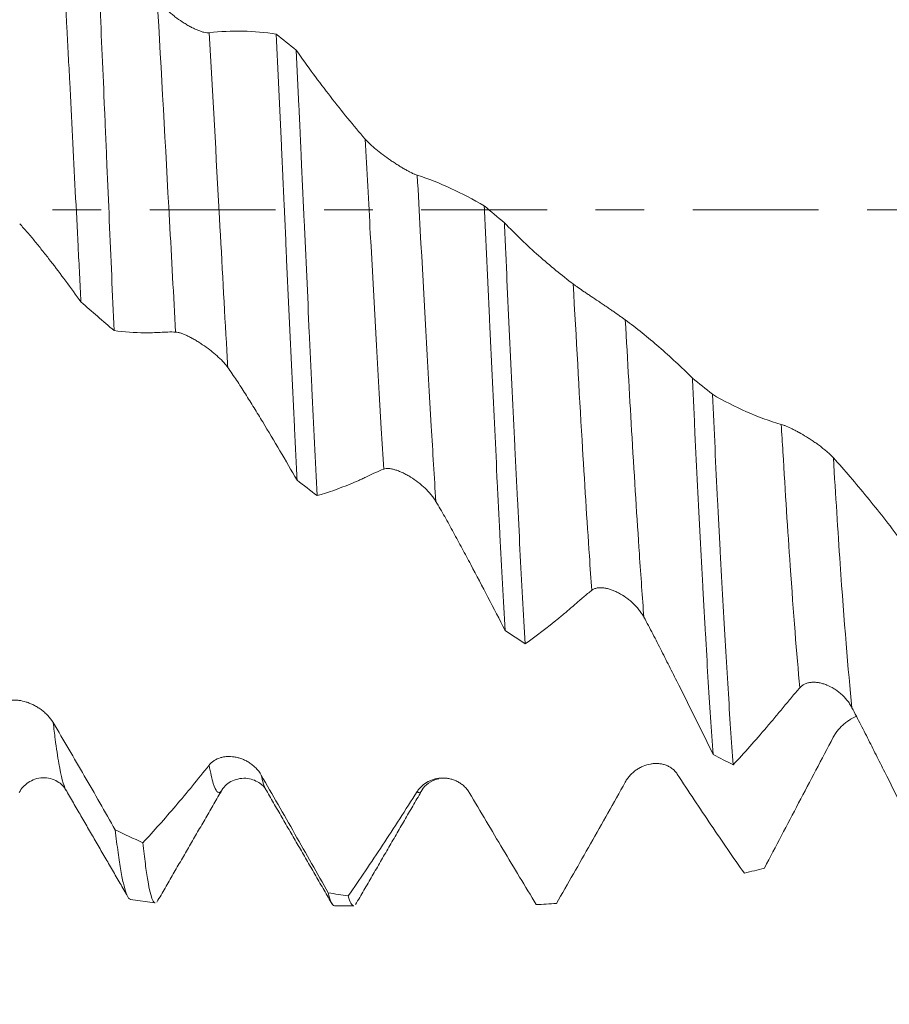
# Model space of a CAD drawing. Units: millimetres. Extents: x -46 to 78, y -82 to 27.
# Drawn here: x 44 to 52, y -7 to 2 of the extents above; entities that cross this region are included whole.
import ezdxf

# ---------------------------------------------------------------- set-up
doc = ezdxf.new("R2010")
doc.units = ezdxf.units.MM
doc.linetypes.add('CENTER', pattern=[47.5, 22, -8.5, 8.5, -8.5])
for name, color, linetype in [('1', 4, 'Continuous'), ('2', 7, 'Continuous'), ('SK2', 7, 'Continuous'), ('SK4', 2, 'CENTER')]:
    doc.layers.add(name, color=color, linetype=linetype)
doc.styles.add('iso_b_vert', font='simplex.shx')
doc.dimstyles.get("Standard").update_dxf_attribs({"dimtxt": 0.18, "dimasz": 0.18, "dimexe": 0.18, "dimexo": 0.0625, "dimgap": 0.09, "dimtad": 1, "dimzin": 0, "dimdsep": 52, "dimtxsty": 'Standard', "dimcen": 0.09, "dimadec": 0, "dimazin": 0, "dimtfac": 1, "dimtdec": 4, "dimtofl": 0, "dimtmove": 0, "dimatfit": 3, "dimfxl": 1, "dimtolj": 1, "dimtzin": 0, "dimarcsym": 0})

# ---------------------------------------------------------------- blocks, each defined once
blk = doc.blocks.new('_U2')
at = {"layer": 'SK2', "lineweight": 13}
for p, q in [((52.06, 1.5875), (52.06, 17.100797)), ((56, 7.675473), (56, 17.100797)), ((63.5, 15.100797), (44.56, 15.100797))]:
    blk.add_line(p, q, dxfattribs=at)
at = {"layer": 'SK2', "lineweight": 18}
for points in [[(52.06, 15.100797), (48.560002, 14.640013), (48.559998, 15.56158)], [(56, 15.100797), (59.499998, 15.56158), (59.500002, 14.640013)]]:
    blk.add_solid(points, dxfattribs=at)
at = {"layer": 'SK2', "lineweight": 18, "attachment_point": 7, "line_spacing_factor": 1.084337, "style": 'iso_b_vert'}
for s, insert, char_height in [('\\W0.7528;3.94', (50.510601, 22.985911), 3), ("\\W0.6474;'C'", (50.537101, 15.88343), 3.5)]:
    blk.add_mtext(s, dxfattribs=dict(at, insert=insert, char_height=char_height))
blk = doc.blocks.new('_U3')
at = {"layer": 'SK2', "lineweight": 13}
for p, q in [((40, -7.675473), (40, -15.087973)), ((56, -7.675473), (56, -15.087973)), ((56, -13.087973), (40, -13.087973))]:
    blk.add_line(p, q, dxfattribs=at)
at = {"layer": 'SK2', "lineweight": 18}
for points in [[(40, -13.087973), (43.499998, -12.627189), (43.500002, -13.548757)], [(56, -13.087973), (52.500002, -13.548757), (52.499998, -12.627189)]]:
    blk.add_solid(points, dxfattribs=at)
at = {"layer": 'SK2', "lineweight": 18, "insert": (44.946196, -12.202859), "char_height": 3, "attachment_point": 7, "line_spacing_factor": 1.084337, "style": 'iso_b_vert'}
blk.add_mtext('\\W0.5321;16', dxfattribs=at)
blk = doc.blocks.new('_U4')
at = {"layer": 'SK2', "lineweight": 13}
for p, q in [((15, -5.6875), (15, -37.587973)), ((56, -7.675473), (56, -37.587973)), ((56, -35.587973), (15, -35.587973))]:
    blk.add_line(p, q, dxfattribs=at)
at = {"layer": 'SK2', "lineweight": 18}
for points in [[(15, -35.587973), (18.499998, -35.127189), (18.500002, -36.048757)], [(56, -35.587973), (52.500002, -36.048757), (52.499998, -35.127189)]]:
    blk.add_solid(points, dxfattribs=at)
at = {"layer": 'SK2', "lineweight": 18, "insert": (34.084172, -34.702859), "char_height": 3, "attachment_point": 7, "line_spacing_factor": 1.084337, "style": 'iso_b_vert'}
blk.add_mtext('\\W0.7092;41', dxfattribs=at)
blk = doc.blocks.new('_U5')
at = {"layer": '2', "lineweight": 13}
for p, q in [((21.15, -1.5875), (21.15, -26.587973)), ((56, -7.675473), (56, -26.587973)), ((56, -24.587973), (21.15, -24.587973))]:
    blk.add_line(p, q, dxfattribs=at)
at = {"layer": '2', "lineweight": 18}
for points in [[(21.15, -24.587973), (24.649998, -24.127189), (24.650002, -25.048757)], [(56, -24.587973), (52.500002, -25.048757), (52.499998, -24.127189)]]:
    blk.add_solid(points, dxfattribs=at)
at = {"layer": '2', "lineweight": 18, "insert": (35.055601, -23.702859), "char_height": 3, "attachment_point": 7, "line_spacing_factor": 1.084337, "style": 'iso_b_vert'}
blk.add_mtext('\\W0.7640;34.8', dxfattribs=at)

msp = doc.modelspace()

# ---------------------------------------------------------------- linework, layer by layer
at = {"layer": '1', "lineweight": 18}
for p, q in [((44.5195, -5.0797), (44.5156, -5.0729)), ((45.0825, -6.0338), (45.2962, -6.0638)), ((46.8649, -6.088), (47.0337, -6.088))]:
    msp.add_line(p, q, dxfattribs=at)
for points, knots in [([(44.4521, 2.9188), (44.4603, 2.7791), (44.4767, 2.4943), (44.5012, 2.0511), (44.5176, 1.7448), (44.53, 1.511), (44.5341, 1.4323), (44.5423, 1.2747), (44.5464, 1.1958), (44.5587, 0.9586), (44.575, 0.6411), (44.5912, 0.3214), (44.6075, 0.0005), (44.6157, -0.1605), (44.626, -0.3625), (44.6281, -0.4029), (44.6322, -0.4839), (44.6343, -0.5244), (44.6405, -0.6458), (44.6447, -0.7266), (44.6488, -0.8071)], [0, 0, 0, 0, 0.125, 0.25, 0.375, 0.375, 0.4375, 0.4375, 0.5, 0.5, 0.625, 0.75, 0.75, 0.875, 0.875, 0.90625, 0.90625, 0.9375, 0.9375, 1, 1, 1, 1]), ([(44.9384, -1.0578), (44.9314, -0.8982), (44.9245, -0.7381), (44.9107, -0.4171), (44.9038, -0.2562), (44.89, 0.0665), (44.8831, 0.2282), (44.8744, 0.431), (44.8727, 0.4715), (44.8692, 0.5527), (44.8674, 0.5934), (44.8622, 0.715), (44.8587, 0.7957), (44.8483, 1.0362), (44.8345, 1.3534), (44.8138, 1.8187), (44.7999, 2.1219), (44.7894, 2.3466), (44.7858, 2.4211), (44.7805, 2.5321), (44.7787, 2.569), (44.7752, 2.6423), (44.7734, 2.6788), (44.7716, 2.715)], [0, 0, 0, 0, 0.125, 0.125, 0.25, 0.25, 0.375, 0.375, 0.40625, 0.40625, 0.4375, 0.4375, 0.5, 0.5, 0.625, 0.75, 0.875, 0.875, 0.9375, 0.9375, 0.96875, 0.96875, 1, 1, 1, 1]), ([(45.7703, 1.5484), (45.7571, 1.5469), (45.7411, 1.5486), (45.7183, 1.5539), (45.7136, 1.5551), (45.7041, 1.5579), (45.6896, 1.5624), (45.6745, 1.5683), (45.6537, 1.577), (45.6431, 1.5819), (45.6218, 1.5923), (45.6003, 1.6034), (45.5786, 1.6159), (45.5568, 1.6291), (45.5458, 1.636), (45.5132, 1.6574), (45.492, 1.6726), (45.4608, 1.6967), (45.4504, 1.705), (45.4303, 1.7219), (45.4206, 1.7304), (45.3922, 1.7564), (45.3745, 1.7743), (45.3499, 1.8019), (45.3421, 1.8113), (45.3276, 1.8298), (45.3209, 1.8391), (45.3147, 1.8483)], [0, 0, 0, 0, 0.125, 0.125, 0.15625, 0.15625, 0.1875, 0.25, 0.25, 0.3125, 0.3125, 0.375, 0.4375, 0.4375, 0.5, 0.5, 0.625, 0.625, 0.6875, 0.6875, 0.75, 0.75, 0.875, 0.875, 0.9375, 0.9375, 1, 1, 1, 1]), ([(46.3563, 1.5369), (46.2596, 1.5518), (46.1624, 1.5603), (45.967, 1.5642), (45.8689, 1.5596), (45.7703, 1.5484)], [0, 0, 0, 0, 0.5, 0.5, 1, 1, 1, 1]), ([(46.3563, 1.5369), (46.3639, 1.3767), (46.3791, 1.0537), (46.3942, 0.7258), (46.4056, 0.478), (46.4113, 0.3537), (46.4171, 0.2286), (46.4209, 0.1451), (46.4228, 0.1032), (46.4324, -0.1061), (46.44, -0.2724), (46.4552, -0.6031), (46.4704, -0.9317), (46.4854, -1.2561), (46.5004, -1.5785), (46.508, -1.7386), (46.5176, -1.9374), (46.5195, -1.9771), (46.5233, -2.056), (46.5291, -2.1737), (46.5348, -2.2895), (46.5386, -2.366)], [0, 0, 0, 0, 0.125, 0.25, 0.25, 0.3125, 0.34375, 0.34375, 0.375, 0.375, 0.5, 0.5, 0.625, 0.75, 0.75, 0.875, 0.875, 0.90625, 0.90625, 0.9375, 1, 1, 1, 1]), ([(46.7141, -2.5005), (46.7065, -2.3498), (46.6989, -2.1966), (46.6838, -1.8847), (46.6762, -1.7261), (46.6666, -1.5245), (46.6647, -1.484), (46.6609, -1.4026), (46.659, -1.3618), (46.6533, -1.2395), (46.6495, -1.1578), (46.6381, -0.9125), (46.6306, -0.7484), (46.6155, -0.4194), (46.6079, -0.2545), (46.5927, 0.0763), (46.5851, 0.2421), (46.5755, 0.45), (46.5736, 0.4916), (46.5698, 0.5749), (46.5679, 0.6166), (46.5621, 0.7414), (46.5583, 0.8241), (46.5468, 1.0709), (46.5393, 1.2336), (46.5317, 1.3945)], [0, 0, 0, 0, 0.125, 0.125, 0.25, 0.25, 0.28125, 0.28125, 0.3125, 0.3125, 0.375, 0.375, 0.5, 0.5, 0.625, 0.625, 0.75, 0.75, 0.78125, 0.78125, 0.8125, 0.8125, 0.875, 0.875, 1, 1, 1, 1]), ([(47.1341, 0.6184), (47.0324, 0.7361), (46.9315, 0.8598), (46.7306, 1.1189), (46.6309, 1.2541), (46.5317, 1.3945)], [0, 0, 0, 0, 0.5, 0.5, 1, 1, 1, 1]), ([(47.5898, 0.3015), (47.5831, 0.3037), (47.5758, 0.3065), (47.56, 0.3131), (47.5514, 0.317), (47.5378, 0.3236), (47.5331, 0.3259), (47.5236, 0.3308), (47.5092, 0.3384), (47.494, 0.3468), (47.4733, 0.3587), (47.4626, 0.365), (47.4413, 0.3779), (47.4199, 0.3912), (47.3982, 0.4052), (47.3764, 0.4195), (47.3654, 0.4269), (47.3328, 0.4492), (47.3116, 0.4644), (47.2804, 0.4876), (47.27, 0.4955), (47.2499, 0.5112), (47.2401, 0.519), (47.2117, 0.5424), (47.194, 0.5579), (47.1694, 0.5812), (47.1616, 0.5889), (47.1471, 0.6039), (47.1403, 0.6112), (47.1341, 0.6184)], [0, 0, 0, 0, 0.0625, 0.0625, 0.125, 0.125, 0.15625, 0.15625, 0.1875, 0.25, 0.25, 0.3125, 0.3125, 0.375, 0.4375, 0.4375, 0.5, 0.5, 0.625, 0.625, 0.6875, 0.6875, 0.75, 0.75, 0.875, 0.875, 0.9375, 0.9375, 1, 1, 1, 1]), ([(48.1759, 0.0335), (48.0792, 0.0908), (47.982, 0.1419), (47.7865, 0.2314), (47.6884, 0.2697), (47.5898, 0.3015)], [0, 0, 0, 0, 0.5, 0.5, 1, 1, 1, 1]), ([(48.1759, 0.0335), (48.1834, -0.1319), (48.191, -0.2976), (48.2025, -0.5468), (48.2063, -0.6299), (48.214, -0.7963), (48.2178, -0.8791), (48.2293, -1.1259), (48.2445, -1.4511), (48.2596, -1.7687), (48.2747, -2.0824), (48.2823, -2.2373), (48.2937, -2.4668), (48.2975, -2.5428), (48.3032, -2.6561), (48.3051, -2.6938), (48.3089, -2.7686), (48.3185, -2.9543), (48.3279, -3.1337), (48.343, -3.4129), (48.3506, -3.5485), (48.3582, -3.6802)], [0, 0, 0, 0, 0.125, 0.125, 0.1875, 0.1875, 0.25, 0.25, 0.375, 0.5, 0.5, 0.625, 0.625, 0.6875, 0.6875, 0.71875, 0.71875, 0.75, 0.875, 0.875, 1, 1, 1, 1]), ([(44.113, -0.1241), (44.1361, -0.1482), (44.159, -0.1732), (44.2043, -0.2251), (44.2268, -0.252), (44.2715, -0.3071), (44.2937, -0.3351), (44.3383, -0.3914), (44.3606, -0.4199), (44.4274, -0.506), (44.4719, -0.5647), (44.5605, -0.6843), (44.6047, -0.7452), (44.6488, -0.8071)], [0, 0, 0, 0, 0.125, 0.125, 0.25, 0.25, 0.375, 0.375, 0.5, 0.5, 0.75, 0.75, 1, 1, 1, 1]), ([(48.534, -3.7962), (48.5264, -3.6658), (48.5187, -3.5318), (48.5035, -3.257), (48.4882, -2.9752), (48.473, -2.6796), (48.4615, -2.4526), (48.4577, -2.3761), (48.452, -2.26), (48.45, -2.221), (48.4462, -2.1428), (48.4366, -1.9467), (48.4196, -1.59), (48.3972, -1.1062), (48.3822, -0.7783), (48.3708, -0.5303), (48.367, -0.4474), (48.3612, -0.3224), (48.3593, -0.2806), (48.3554, -0.1969), (48.3534, -0.155), (48.3515, -0.1132)], [0, 0, 0, 0, 0.125, 0.125, 0.25, 0.375, 0.375, 0.4375, 0.4375, 0.46875, 0.46875, 0.5, 0.625, 0.75, 0.875, 0.875, 0.9375, 0.9375, 0.96875, 0.96875, 1, 1, 1, 1]), ([(48.9536, -0.6495), (48.852, -0.5737), (48.7511, -0.4909), (48.5503, -0.3118), (48.4506, -0.2156), (48.3515, -0.1132)], [0, 0, 0, 0, 0.5, 0.5, 1, 1, 1, 1]), ([(49.4092, -0.9637), (49.4026, -0.9588), (49.3953, -0.9535), (49.3794, -0.9421), (49.3709, -0.9361), (49.3573, -0.9265), (49.3526, -0.9232), (49.3431, -0.9165), (49.3287, -0.9064), (49.3135, -0.8959), (49.2928, -0.8815), (49.2822, -0.8742), (49.2609, -0.8596), (49.2395, -0.845), (49.2178, -0.8303), (49.196, -0.8156), (49.185, -0.8082), (49.1524, -0.7864), (49.1311, -0.7722), (49.0999, -0.7512), (49.0896, -0.7443), (49.0694, -0.7308), (49.0597, -0.7241), (49.0312, -0.7048), (49.0135, -0.6926), (48.9889, -0.6752), (48.981, -0.6696), (48.9665, -0.659), (48.9598, -0.6541), (48.9536, -0.6495)], [0, 0, 0, 0, 0.0625, 0.0625, 0.125, 0.125, 0.15625, 0.15625, 0.1875, 0.25, 0.25, 0.3125, 0.3125, 0.375, 0.4375, 0.4375, 0.5, 0.5, 0.625, 0.625, 0.6875, 0.6875, 0.75, 0.75, 0.875, 0.875, 0.9375, 0.9375, 1, 1, 1, 1]), ([(49.9956, -1.4722), (49.8989, -1.376), (49.8016, -1.2853), (49.6061, -1.1156), (49.5079, -1.0366), (49.4092, -0.9637)], [0, 0, 0, 0, 0.5, 0.5, 1, 1, 1, 1]), ([(44.9384, -1.0578), (45.0275, -1.0697), (45.1171, -1.0758), (45.2294, -1.0766), (45.2519, -1.0765), (45.2969, -1.0752), (45.3194, -1.074), (45.3644, -1.0715), (45.387, -1.0703), (45.432, -1.0693), (45.4544, -1.0694), (45.4769, -1.07)], [0, 0, 0, 0, 0.5, 0.5, 0.625, 0.625, 0.75, 0.75, 0.875, 0.875, 1, 1, 1, 1]), ([(45.4769, -1.07), (45.4835, -1.0702), (45.4909, -1.0712), (45.5067, -1.0746), (45.5153, -1.0771), (45.5289, -1.0817), (45.5336, -1.0834), (45.5431, -1.0871), (45.5576, -1.0929), (45.5728, -1.0999), (45.5935, -1.11), (45.6042, -1.1155), (45.6254, -1.127), (45.6469, -1.1391), (45.6686, -1.1523), (45.6904, -1.1661), (45.7014, -1.1732), (45.7339, -1.1952), (45.7552, -1.2104), (45.7865, -1.2344), (45.7968, -1.2426), (45.8169, -1.2591), (45.8266, -1.2674), (45.855, -1.2925), (45.8728, -1.3095), (45.8974, -1.3357), (45.9052, -1.3444), (45.9197, -1.3618), (45.9264, -1.3704), (45.9325, -1.3791)], [0, 0, 0, 0, 0.0625, 0.0625, 0.125, 0.125, 0.15625, 0.15625, 0.1875, 0.25, 0.25, 0.3125, 0.3125, 0.375, 0.4375, 0.4375, 0.5, 0.5, 0.625, 0.625, 0.6875, 0.6875, 0.75, 0.75, 0.875, 0.875, 0.9375, 0.9375, 1, 1, 1, 1]), ([(45.9325, -1.3791), (45.9587, -1.4158), (45.9846, -1.4535), (46.0359, -1.5309), (46.0613, -1.5707), (46.0992, -1.631), (46.1118, -1.6512), (46.1371, -1.6918), (46.1497, -1.7122), (46.1876, -1.7734), (46.2128, -1.8145), (46.3388, -2.0215), (46.4389, -2.1917), (46.5386, -2.366)], [0, 0, 0, 0, 0.125, 0.125, 0.25, 0.25, 0.3125, 0.3125, 0.375, 0.375, 0.5, 0.5, 1, 1, 1, 1]), ([(49.9956, -1.4722), (49.9975, -1.5129), (49.9995, -1.5535), (50.0033, -1.6343), (50.0091, -1.7549), (50.0148, -1.874), (50.0262, -2.11), (50.0338, -2.2646), (50.0488, -2.5682), (50.0639, -2.8663), (50.0789, -3.1534), (50.0903, -3.3644), (50.0941, -3.4341), (50.1017, -3.5708), (50.1056, -3.638), (50.117, -3.8359), (50.1323, -4.0905), (50.1553, -4.4445), (50.1706, -4.6618), (50.1782, -4.7658)], [0, 0, 0, 0, 0.03125, 0.03125, 0.0625, 0.125, 0.125, 0.25, 0.25, 0.375, 0.5, 0.5, 0.5625, 0.5625, 0.625, 0.625, 0.75, 0.875, 1, 1, 1, 1]), ([(50.3533, -4.8555), (50.3457, -4.7554), (50.3381, -4.6495), (50.3227, -4.4259), (50.3151, -4.3097), (50.3, -4.0689), (50.2924, -3.9442), (50.2773, -3.6865), (50.2697, -3.5535), (50.2545, -3.279), (50.247, -3.1375), (50.2374, -2.9552), (50.2355, -2.9185), (50.2317, -2.8447), (50.226, -2.7337), (50.2203, -2.6213), (50.2089, -2.395), (50.1937, -2.0887), (50.1784, -1.7736), (50.1708, -1.6138)], [0, 0, 0, 0, 0.125, 0.125, 0.25, 0.25, 0.375, 0.375, 0.5, 0.5, 0.625, 0.625, 0.65625, 0.65625, 0.6875, 0.75, 0.75, 0.875, 1, 1, 1, 1]), ([(50.773, -1.8773), (50.6714, -1.848), (50.5705, -1.8112), (50.3696, -1.7232), (50.2699, -1.672), (50.1708, -1.6138)], [0, 0, 0, 0, 0.5, 0.5, 1, 1, 1, 1]), ([(51.2287, -2.1694), (51.222, -2.1621), (51.2147, -2.1546), (51.1989, -2.1392), (51.1904, -2.1314), (51.1768, -2.1194), (51.1721, -2.1154), (51.1626, -2.1073), (51.1482, -2.0953), (51.1331, -2.0833), (51.1124, -2.0675), (51.1018, -2.0595), (51.0805, -2.0442), (51.0591, -2.0291), (51.0374, -2.0147), (51.0156, -2.0006), (51.0046, -1.9936), (50.9721, -1.9735), (50.9508, -1.9611), (50.9196, -1.9438), (50.9092, -1.9382), (50.889, -1.9276), (50.8793, -1.9226), (50.8508, -1.9086), (50.833, -1.9004), (50.8084, -1.8899), (50.8005, -1.8868), (50.786, -1.8814), (50.7792, -1.8791), (50.773, -1.8773)], [0, 0, 0, 0, 0.0625, 0.0625, 0.125, 0.125, 0.15625, 0.15625, 0.1875, 0.25, 0.25, 0.3125, 0.3125, 0.375, 0.4375, 0.4375, 0.5, 0.5, 0.625, 0.625, 0.6875, 0.6875, 0.75, 0.75, 0.875, 0.875, 0.9375, 0.9375, 1, 1, 1, 1]), ([(51.815, -2.8861), (51.7183, -2.7571), (51.621, -2.6326), (51.4255, -2.3934), (51.3273, -2.2788), (51.2287, -2.1694)], [0, 0, 0, 0, 0.5, 0.5, 1, 1, 1, 1]), ([(46.7141, -2.5005), (46.8104, -2.4732), (46.9073, -2.4393), (47.0287, -2.3893), (47.0531, -2.3789), (47.0896, -2.3626), (47.1017, -2.3571), (47.1261, -2.3457), (47.1383, -2.3399), (47.1748, -2.3224), (47.1992, -2.3108), (47.2479, -2.2891), (47.2722, -2.2789), (47.2965, -2.2693)], [0, 0, 0, 0, 0.5, 0.5, 0.625, 0.625, 0.6875, 0.6875, 0.75, 0.75, 0.875, 0.875, 1, 1, 1, 1]), ([(47.2965, -2.2693), (47.3031, -2.2667), (47.3105, -2.265), (47.3263, -2.2634), (47.3349, -2.2634), (47.3485, -2.2646), (47.3532, -2.2652), (47.3627, -2.2667), (47.3772, -2.2694), (47.3923, -2.2736), (47.413, -2.2803), (47.4236, -2.2842), (47.4449, -2.2928), (47.4663, -2.3024), (47.488, -2.3137), (47.5098, -2.3257), (47.5208, -2.3322), (47.5534, -2.3524), (47.5746, -2.3671), (47.6059, -2.391), (47.6162, -2.3994), (47.6363, -2.4164), (47.6461, -2.4251), (47.6745, -2.4519), (47.6923, -2.4705), (47.717, -2.5), (47.7248, -2.5101), (47.7393, -2.5302), (47.746, -2.5404), (47.7522, -2.5508)], [0, 0, 0, 0, 0.0625, 0.0625, 0.125, 0.125, 0.15625, 0.15625, 0.1875, 0.25, 0.25, 0.3125, 0.3125, 0.375, 0.4375, 0.4375, 0.5, 0.5, 0.625, 0.625, 0.6875, 0.6875, 0.75, 0.75, 0.875, 0.875, 0.9375, 0.9375, 1, 1, 1, 1]), ([(47.7522, -2.5508), (47.7784, -2.5947), (47.8043, -2.6394), (47.8556, -2.7302), (47.881, -2.7763), (47.9189, -2.8461), (47.9316, -2.8694), (47.9568, -2.9162), (47.9694, -2.9396), (48.0072, -3.01), (48.0325, -3.0571), (48.1584, -3.2936), (48.2585, -3.4857), (48.3582, -3.6802)], [0, 0, 0, 0, 0.125, 0.125, 0.25, 0.25, 0.3125, 0.3125, 0.375, 0.375, 0.5, 0.5, 1, 1, 1, 1]), ([(48.534, -3.7962), (48.6303, -3.7284), (48.7271, -3.6546), (48.8485, -3.5553), (48.8729, -3.5351), (48.9093, -3.5042), (48.9215, -3.4938), (48.9459, -3.4727), (48.958, -3.4621), (48.9824, -3.4408), (48.9946, -3.4302), (49.0189, -3.4092), (49.0311, -3.3988), (49.0676, -3.3682), (49.0919, -3.3483), (49.1161, -3.329)], [0, 0, 0, 0, 0.5, 0.5, 0.625, 0.625, 0.6875, 0.6875, 0.75, 0.75, 0.8125, 0.8125, 0.875, 0.875, 1, 1, 1, 1]), ([(49.1161, -3.329), (49.1228, -3.3237), (49.1301, -3.3194), (49.146, -3.3128), (49.1545, -3.3103), (49.1681, -3.3079), (49.1728, -3.3073), (49.1823, -3.3065), (49.1967, -3.306), (49.2118, -3.307), (49.2325, -3.3098), (49.2431, -3.3118), (49.2644, -3.3171), (49.2858, -3.3235), (49.3074, -3.332), (49.3292, -3.3415), (49.3402, -3.3468), (49.3728, -3.364), (49.3941, -3.3771), (49.4253, -3.3994), (49.4357, -3.4073), (49.4558, -3.4238), (49.4656, -3.4323), (49.4941, -3.459), (49.5119, -3.4781), (49.5366, -3.509), (49.5444, -3.5197), (49.5589, -3.5415), (49.5657, -3.5526), (49.5718, -3.564)], [0, 0, 0, 0, 0.0625, 0.0625, 0.125, 0.125, 0.15625, 0.15625, 0.1875, 0.25, 0.25, 0.3125, 0.3125, 0.375, 0.4375, 0.4375, 0.5, 0.5, 0.625, 0.625, 0.6875, 0.6875, 0.75, 0.75, 0.875, 0.875, 0.9375, 0.9375, 1, 1, 1, 1]), ([(49.5718, -3.564), (49.5981, -3.6125), (49.6241, -3.6614), (49.6755, -3.76), (49.701, -3.8097), (49.7389, -3.8845), (49.7515, -3.9095), (49.7768, -3.9595), (49.7894, -3.9846), (49.8272, -4.0597), (49.8525, -4.1099), (49.9784, -4.3611), (50.0786, -4.5631), (50.1782, -4.7658)], [0, 0, 0, 0, 0.125, 0.125, 0.25, 0.25, 0.3125, 0.3125, 0.375, 0.375, 0.5, 0.5, 1, 1, 1, 1]), ([(50.9358, -4.1811), (50.9424, -4.1734), (50.9498, -4.1669), (50.9656, -4.1556), (50.9741, -4.1509), (50.9877, -4.145), (50.9924, -4.1433), (51.0019, -4.1403), (51.0163, -4.1364), (51.0314, -4.1343), (51.0521, -4.133), (51.0627, -4.1331), (51.0839, -4.1346), (51.1053, -4.1374), (51.127, -4.1427), (51.1488, -4.1491), (51.1598, -4.153), (51.1923, -4.166), (51.2136, -4.1768), (51.2449, -4.1962), (51.2552, -4.2032), (51.2754, -4.2181), (51.2852, -4.226), (51.3137, -4.251), (51.3315, -4.2693), (51.3562, -4.2999), (51.364, -4.3106), (51.3786, -4.3326), (51.3853, -4.3439), (51.3915, -4.3557)], [0, 0, 0, 0, 0.0625, 0.0625, 0.125, 0.125, 0.15625, 0.15625, 0.1875, 0.25, 0.25, 0.3125, 0.3125, 0.375, 0.4375, 0.4375, 0.5, 0.5, 0.625, 0.625, 0.6875, 0.6875, 0.75, 0.75, 0.875, 0.875, 0.9375, 0.9375, 1, 1, 1, 1]), ([(50.3533, -4.8555), (50.4497, -4.7514), (50.5466, -4.6422), (50.6681, -4.4999), (50.6924, -4.4712), (50.7289, -4.4275), (50.7411, -4.4129), (50.7655, -4.3834), (50.7776, -4.3686), (50.802, -4.3391), (50.8142, -4.3243), (50.8386, -4.295), (50.8751, -4.2515), (50.9115, -4.209), (50.9358, -4.1811)], [0, 0, 0, 0, 0.5, 0.5, 0.625, 0.625, 0.6875, 0.6875, 0.75, 0.75, 0.8125, 0.8125, 0.875, 1, 1, 1, 1]), ([(44.4057, -4.4856), (44.3925, -4.4633), (44.3765, -4.4427), (44.3537, -4.4187), (44.349, -4.414), (44.3395, -4.4049), (44.325, -4.3916), (44.3098, -4.3795), (44.2891, -4.3644), (44.2784, -4.3573), (44.2571, -4.3443), (44.2356, -4.3323), (44.2139, -4.3225), (44.1921, -4.3136), (44.1811, -4.3096), (44.1485, -4.2993), (44.1273, -4.2946), (44.0961, -4.2905), (44.0857, -4.2896), (44.0657, -4.289), (44.0559, -4.2892), (44.0276, -4.2914), (44.0099, -4.2949), (43.9853, -4.3036), (43.9775, -4.3071), (43.963, -4.3154), (43.9563, -4.3201), (43.9501, -4.3255)], [0, 0, 0, 0, 0.125, 0.125, 0.15625, 0.15625, 0.1875, 0.25, 0.25, 0.3125, 0.3125, 0.375, 0.4375, 0.4375, 0.5, 0.5, 0.625, 0.625, 0.6875, 0.6875, 0.75, 0.75, 0.875, 0.875, 0.9375, 0.9375, 1, 1, 1, 1]), ([(51.3915, -4.3557), (51.4177, -4.4057), (51.4436, -4.4558), (51.4949, -4.5559), (51.5203, -4.6059), (51.5708, -4.706), (51.5959, -4.7561), (51.6462, -4.8561), (51.6714, -4.906), (51.7969, -5.1557), (51.8968, -5.3545), (51.9962, -5.5521)], [0, 0, 0, 0, 0.125, 0.125, 0.25, 0.25, 0.375, 0.375, 0.5, 0.5, 1, 1, 1, 1]), ([(51.4317, -4.4321), (51.4158, -4.4384), (51.4002, -4.4459), (51.3744, -4.4605), (51.3641, -4.4669), (51.3439, -4.4809), (51.3341, -4.4883), (51.3057, -4.5121), (51.2878, -4.5297), (51.2632, -4.5595), (51.2554, -4.57), (51.2408, -4.5916), (51.2341, -4.6029), (51.2279, -4.6146)], [0, 0, 0, 0, 0.197379, 0.197379, 0.33115, 0.33115, 0.46492, 0.46492, 0.73246, 0.73246, 0.86623, 0.86623, 1, 1, 1, 1]), ([(44.9483, -5.4246), (44.8587, -5.2658), (44.7687, -5.108), (44.5877, -4.7947), (44.497, -4.6394), (44.4057, -4.4856)], [0, 0, 0, 0, 0.5, 0.5, 1, 1, 1, 1]), ([(51.2279, -4.6146), (51.1263, -4.8067), (51.0254, -4.9982), (50.8247, -5.3798), (50.725, -5.5696), (50.6259, -5.7581)], [0, 0, 0, 0, 0.5, 0.5, 1, 1, 1, 1]), ([(46.2252, -4.9451), (46.2119, -4.922), (46.1959, -4.9014), (46.1732, -4.8784), (46.1685, -4.8739), (46.159, -4.8654), (46.1445, -4.853), (46.1293, -4.8422), (46.1086, -4.829), (46.098, -4.823), (46.0766, -4.8124), (46.0552, -4.8031), (46.0335, -4.7962), (46.0117, -4.7904), (46.0007, -4.7881), (45.9681, -4.783), (45.9469, -4.782), (45.9157, -4.7839), (45.9053, -4.7851), (45.8852, -4.7887), (45.8755, -4.7911), (45.8471, -4.7999), (45.8294, -4.8079), (45.8048, -4.8238), (45.797, -4.8297), (45.7825, -4.8428), (45.7757, -4.8499), (45.7695, -4.8577)], [0, 0, 0, 0, 0.125, 0.125, 0.15625, 0.15625, 0.1875, 0.25, 0.25, 0.3125, 0.3125, 0.375, 0.4375, 0.4375, 0.5, 0.5, 0.625, 0.625, 0.6875, 0.6875, 0.75, 0.75, 0.875, 0.875, 0.9375, 0.9375, 1, 1, 1, 1]), ([(45.7695, -4.8577), (45.6719, -4.9814), (45.5749, -5.0998), (45.4302, -5.2698), (45.3821, -5.3252), (45.2862, -5.4332), (45.2384, -5.4859), (45.1908, -5.5373)], [0, 0, 0, 0, 0.5, 0.5, 0.75, 0.75, 1, 1, 1, 1]), ([(49.8641, -4.9373), (49.8575, -4.9272), (49.8501, -4.918), (49.8343, -4.9013), (49.8258, -4.8937), (49.8122, -4.8836), (49.8075, -4.8804), (49.798, -4.8745), (49.7835, -4.8663), (49.7684, -4.8599), (49.7477, -4.8529), (49.7371, -4.8502), (49.7158, -4.8461), (49.6944, -4.8436), (49.6727, -4.8437), (49.6509, -4.8451), (49.6399, -4.8464), (49.6074, -4.8523), (49.5861, -4.8587), (49.5548, -4.8718), (49.5445, -4.8768), (49.5244, -4.8879), (49.5146, -4.894), (49.4861, -4.9139), (49.4683, -4.9293), (49.4437, -4.956), (49.4359, -4.9655), (49.4214, -4.9855), (49.4146, -4.996), (49.4084, -5.0071)], [0, 0, 0, 0, 0.0625, 0.0625, 0.125, 0.125, 0.15625, 0.15625, 0.1875, 0.25, 0.25, 0.3125, 0.3125, 0.375, 0.4375, 0.4375, 0.5, 0.5, 0.625, 0.625, 0.6875, 0.6875, 0.75, 0.75, 0.875, 0.875, 0.9375, 0.9375, 1, 1, 1, 1]), ([(44.109, -5.0984), (44.1273, -5.0624), (44.1662, -5.0184), (44.2454, -4.9779), (44.3141, -4.9657), (44.3827, -4.9732), (44.462, -5.0075), (44.5009, -5.0465), (44.5192, -5.0792)], [0, 0, 0, 0, 0.240883, 0.369381, 0.500586, 0.631704, 0.759954, 1, 1, 1, 1]), ([(45.8818, -5.0764), (45.9041, -5.0389), (45.9602, -4.9872), (46.11, -4.9608), (46.2201, -5.0154), (46.2549, -5.0508), (46.2648, -5.0714)], [0, 0, 0, 0, 0.272849, 0.535001, 0.777851, 1, 1, 1, 1]), ([(46.8113, -5.9752), (46.7146, -5.8042), (46.6173, -5.6326), (46.4219, -5.2889), (46.3238, -5.1169), (46.2252, -4.9451)], [0, 0, 0, 0, 0.5, 0.5, 1, 1, 1, 1]), ([(48.0446, -5.0988), (48.038, -5.0876), (48.0307, -5.0772), (48.0148, -5.0579), (48.0063, -5.049), (47.9927, -5.0366), (47.988, -5.0327), (47.9785, -5.0252), (47.964, -5.0146), (47.9489, -5.0057), (47.9282, -4.9953), (47.9175, -4.9908), (47.8962, -4.9832), (47.8748, -4.9771), (47.8531, -4.9736), (47.8313, -4.9713), (47.8203, -4.9708), (47.7878, -4.9713), (47.7665, -4.974), (47.7353, -4.9818), (47.7249, -4.985), (47.7048, -4.9926), (47.695, -4.9969), (47.6666, -5.0117), (47.6488, -5.0238), (47.6243, -5.0458), (47.6165, -5.0538), (47.6019, -5.0708), (47.5952, -5.0799), (47.589, -5.0897)], [0, 0, 0, 0, 0.0625, 0.0625, 0.125, 0.125, 0.15625, 0.15625, 0.1875, 0.25, 0.25, 0.3125, 0.3125, 0.375, 0.4375, 0.4375, 0.5, 0.5, 0.625, 0.625, 0.6875, 0.6875, 0.75, 0.75, 0.875, 0.875, 0.9375, 0.9375, 1, 1, 1, 1]), ([(47.6322, -5.0755), (47.6445, -5.0521), (47.6795, -5.0148), (47.7446, -4.9832), (47.7779, -4.977)], [0, 0, 0, 0, 0.50585, 1, 1, 1, 1]), ([(50.4503, -5.804), (50.3536, -5.6664), (50.2563, -5.5251), (50.0608, -5.236), (49.9627, -5.0882), (49.8641, -4.9373)], [0, 0, 0, 0, 0.5, 0.5, 1, 1, 1, 1]), ([(49.4084, -5.0071), (49.3068, -5.189), (49.2059, -5.3685), (49.0051, -5.7226), (48.9054, -5.8968), (48.8062, -6.068)], [0, 0, 0, 0, 0.5, 0.5, 1, 1, 1, 1]), ([(47.589, -5.0897), (47.4873, -5.2501), (47.3864, -5.4064), (47.1855, -5.7106), (47.0858, -5.8583), (46.9866, -6.0016)], [0, 0, 0, 0, 0.5, 0.5, 1, 1, 1, 1]), ([(48.6308, -6.0781), (48.5341, -5.9188), (48.4369, -5.7573), (48.2414, -5.4305), (48.1433, -5.2654), (48.0446, -5.0988)], [0, 0, 0, 0, 0.5, 0.5, 1, 1, 1, 1]), ([(44.9483, -5.4246), (44.9566, -5.4964), (44.9649, -5.562), (44.9814, -5.6808), (44.9896, -5.734), (45.0061, -5.8279), (45.0143, -5.8686), (45.0246, -5.9115), (45.0267, -5.9196), (45.0309, -5.9351), (45.0371, -5.9571), (45.0433, -5.9752), (45.0556, -6.0063), (45.0638, -6.0204), (45.076, -6.0313), (45.0798, -6.0334), (45.0837, -6.0339)], [0, 0, 0, 0, 0.182731, 0.182731, 0.365462, 0.365462, 0.548194, 0.548194, 0.593876, 0.593876, 0.639559, 0.730925, 0.730925, 0.913656, 0.913656, 1, 1, 1, 1]), ([(45.2977, -6.064), (45.2971, -6.0639), (45.2965, -6.0638), (45.2942, -6.0631), (45.2925, -6.0622), (45.2889, -6.0594), (45.2871, -6.0576), (45.2818, -6.051), (45.2783, -6.0449), (45.2678, -6.0216), (45.2608, -5.9994), (45.2469, -5.9422), (45.2329, -5.8721), (45.2189, -5.7759), (45.2084, -5.6938), (45.2049, -5.6648), (45.1978, -5.6034), (45.1943, -5.5711), (45.1908, -5.5373)], [0, 0, 0, 0, 0.015793, 0.015793, 0.065004, 0.065004, 0.114214, 0.114214, 0.212635, 0.212635, 0.409476, 0.409476, 0.606317, 0.803159, 0.803159, 0.901579, 0.901579, 1, 1, 1, 1]), ([(46.8113, -5.9752), (46.8189, -6.0072), (46.834, -6.0572), (46.8519, -6.0846), (46.8621, -6.088), (46.8649, -6.088)], [0, 0, 0, 0, 0.423459, 0.846919, 1, 1, 1, 1]), ([(47.0337, -6.088), (47.0332, -6.088), (47.0327, -6.0879), (47.0245, -6.087), (47.0093, -6.0715), (46.9942, -6.0293), (46.9866, -6.0016)], [0, 0, 0, 0, 0.031996, 0.031996, 0.515998, 1, 1, 1, 1])]:
    msp.add_open_spline(points, degree=3, knots=knots, dxfattribs=at)
at = {"layer": '1', "lineweight": 13}
for points, knots in [([(45.4769, -1.07), (45.4592, -0.7544), (45.4064, 0.2102), (45.3519, 1.2141), (45.3147, 1.8483)], [0, 0, 0, 0, 0.338911, 1, 1, 1, 1]), ([(45.9325, -1.3791), (45.9297, -1.3299), (45.9061, -0.9112), (45.8529, 0.0602), (45.801, 1.0141), (45.7703, 1.5484)], [0, 0, 0, 0, 0.053776, 0.454694, 1, 1, 1, 1]), ([(47.2965, -2.2693), (47.2894, -2.1528), (47.2507, -1.5064), (47.1969, -0.5311), (47.1493, 0.3427), (47.1341, 0.6184)], [0, 0, 0, 0, 0.133588, 0.725937, 1, 1, 1, 1]), ([(47.7522, -2.5508), (47.7389, -2.3399), (47.694, -1.5993), (47.64, -0.6184), (47.5987, 0.1389), (47.5898, 0.3015)], [0, 0, 0, 0, 0.249443, 0.839009, 1, 1, 1, 1]), ([(49.1161, -3.329), (49.1091, -3.2321), (49.0812, -2.8332), (49.0275, -1.9757), (48.9798, -1.1248), (48.9536, -0.6495)], [0, 0, 0, 0, 0.133694, 0.530453, 1, 1, 1, 1]), ([(49.5718, -3.564), (49.5587, -3.3923), (49.5247, -2.9173), (49.4706, -2.0508), (49.4291, -1.3206), (49.4092, -0.9637)], [0, 0, 0, 0, 0.251119, 0.644771, 1, 1, 1, 1]), ([(50.9358, -4.1811), (50.9076, -3.8861), (50.8584, -3.2583), (50.8038, -2.3963), (50.7778, -1.9581), (50.773, -1.8773)], [0, 0, 0, 0, 0.522001, 0.912681, 1, 1, 1, 1]), ([(51.3915, -4.3557), (51.3571, -4.0286), (51.3032, -3.3584), (51.2485, -2.498), (51.2287, -2.1694)], [0, 0, 0, 0, 0.636461, 1, 1, 1, 1]), ([(44.5156, -5.0729), (44.4956, -5.036), (44.4651, -4.9195), (44.4282, -4.6725), (44.4117, -4.5371), (44.4057, -4.4856)], [0, 0, 0, 0, 0.549378, 0.838646, 1, 1, 1, 1]), ([(45.8824, -5.0752), (45.8784, -5.0824), (45.8531, -5.117), (45.8154, -5.0744), (45.7818, -4.9262), (45.7695, -4.8577)], [0, 0, 0, 0, 0.10805, 0.674285, 1, 1, 1, 1]), ([(46.2649, -5.0716), (46.2577, -5.058), (46.2445, -5.0237), (46.2312, -4.9722), (46.2252, -4.9451)], [0, 0, 0, 0, 0.540785, 1, 1, 1, 1]), ([(47.6326, -5.0746), (47.6305, -5.0784), (47.6159, -5.1014), (47.6014, -5.1032), (47.589, -5.0897)], [0, 0, 0, 0, 0.143956, 1, 1, 1, 1])]:
    msp.add_open_spline(points, degree=3, knots=knots, dxfattribs=at)
at = {"layer": '1', "lineweight": 18}
for points, degree in [([(46.3563, 1.5369), (46.4148, 1.4896), (46.4732, 1.4421), (46.5317, 1.3945)], 3), ([(48.1759, 0.0335), (48.2344, -0.0154), (48.2929, -0.0643), (48.3515, -0.1132)], 3), ([(44.6488, -0.8071), (44.7454, -0.8905), (44.8419, -0.9741), (44.9384, -1.0578)], 3), ([(49.9956, -1.4722), (50.054, -1.5196), (50.1124, -1.5668), (50.1708, -1.6138)], 3), ([(46.7141, -2.5005), (46.6556, -2.4559), (46.5971, -2.411), (46.5386, -2.366)], 3), ([(48.534, -3.7962), (48.4754, -3.7579), (48.4168, -3.7192), (48.3582, -3.6802)], 3), ([(50.3533, -4.8555), (50.2949, -4.8261), (50.2366, -4.7961), (50.1782, -4.7658)], 3), ([(44.5156, -5.0729), (44.7825, -5.5328), (45.049, -5.993)], 2), ([(45.3134, -6.0559), (45.5978, -5.5651), (45.8825, -5.0751)], 2), ([(46.27, -5.0804), (46.2683, -5.0777), (46.2666, -5.0748), (46.2649, -5.0716)], 3), ([(46.27, -5.0804), (46.5587, -5.5781), (46.8472, -6.0763)], 2), ([(47.0505, -6.078), (47.3411, -5.5767), (47.6328, -5.0744)], 2), ([(45.1908, -5.5373), (45.11, -5.5006), (45.0292, -5.463), (44.9483, -5.4246)], 3), ([(50.4503, -5.804), (50.5088, -5.7893), (50.5673, -5.7739), (50.6259, -5.7581)], 3), ([(46.8113, -5.9752), (46.8697, -5.9846), (46.9282, -5.9934), (46.9866, -6.0016)], 3), ([(48.6308, -6.0781), (48.6893, -6.0753), (48.7477, -6.072), (48.8062, -6.068)], 3)]:
    msp.add_open_spline(points, degree=degree, dxfattribs=at)
at = {"layer": 'SK4', "lineweight": 18, "ltscale": 0.05}
msp.add_line((-26, 0), (56, 0), dxfattribs=at)

# ---------------------------------------------------------------- dimensions: what is measured, and where the dimension line sits
at = {"layer": '2', "lineweight": 18}
dim = msp.add_linear_dim(base=(21.15, -24.587973), p1=(56, -6.087973), p2=(21.15, 0), dimstyle='Standard', override={"dimtxt": 3, "dimasz": 3.5, "dimexe": 2, "dimexo": 1.5875, "dimgap": 1.5, "dimtad": 1, "dimtih": 1, "dimtoh": 0, "dimdec": 1, "dimlfac": 1, "dimzin": 8, "dimdsep": 46, "dimlunit": 2, "dimpost": '<>', "dimtxsty": 'iso_b_vert', "dimsah": 1, "dimse1": 0, "dimse2": 0, "dimsd1": 0, "dimsd2": 0, "dimclrd": 2, "dimclre": 2, "dimclrt": 2, "dimtol": 0, "dimtm": -0.1, "dimtfac": 1.166667, "dimtdec": 3, "dimtofl": 1, "dimtmove": 0, "dimtzin": 8, "dimlwd": 13, "dimlwe": 13}, dxfattribs=at)
dim.commit()
dim.dimension.update_dxf_attribs({"geometry": '_U5', "text_midpoint": (38.575, -24.587973)})
at = {"layer": 'SK2', "lineweight": 18}
for base, p1, p2, override, picture, middle in [((52.06, 15.1008), (56, 6.088), (52.06, 0), {"dimtxt": 3, "dimasz": 3.5, "dimexe": 2, "dimexo": 1.5875, "dimgap": 1.5, "dimtad": 1, "dimtih": 1, "dimtoh": 0, "dimdec": 3, "dimlfac": 1, "dimzin": 8, "dimdsep": 46, "dimlunit": 2, "dimpost": '<>', "dimtxsty": 'iso_b_vert', "dimsah": 1, "dimse1": 0, "dimse2": 0, "dimsd1": 0, "dimsd2": 0, "dimclrd": 2, "dimclre": 2, "dimclrt": 2, "dimtol": 0, "dimtm": -0.1, "dimtfac": 1.166667, "dimtdec": 3, "dimtofl": 1, "dimtmove": 0, "dimtzin": 8, "dimlwd": 13, "dimlwe": 13}, '_U2', (54.03, 15.1008)), ((15, -35.588), (56, -6.088), (15, -4.1), {"dimtxt": 3, "dimasz": 3.5, "dimexe": 2, "dimexo": 1.5875, "dimgap": 1.5, "dimtad": 1, "dimtih": 1, "dimtoh": 0, "dimdec": 1, "dimlfac": 1, "dimzin": 8, "dimdsep": 46, "dimlunit": 2, "dimpost": '<>', "dimtxsty": 'iso_b_vert', "dimsah": 1, "dimse1": 0, "dimse2": 0, "dimsd1": 0, "dimsd2": 0, "dimclrd": 2, "dimclre": 2, "dimclrt": 2, "dimtol": 0, "dimtm": -0.1, "dimtfac": 1.166667, "dimtdec": 3, "dimtofl": 1, "dimtmove": 0, "dimtzin": 8, "dimlwd": 13, "dimlwe": 13}, '_U4', (35.5, -35.588)), ((40, -13.088), (56, -6.088), (40, -6.088), {"dimtxt": 3, "dimasz": 3.5, "dimexe": 2, "dimexo": 1.5875, "dimgap": 1.5, "dimtad": 1, "dimtih": 1, "dimtoh": 0, "dimdec": 1, "dimlfac": 1, "dimzin": 8, "dimdsep": 46, "dimlunit": 2, "dimpost": '<>', "dimtxsty": 'iso_b_vert', "dimsah": 1, "dimse1": 0, "dimse2": 0, "dimsd1": 0, "dimsd2": 0, "dimclrd": 2, "dimclre": 2, "dimclrt": 2, "dimtol": 0, "dimtm": -0.1, "dimtfac": 1.166667, "dimtdec": 3, "dimtofl": 1, "dimtmove": 0, "dimtzin": 8, "dimlwd": 13, "dimlwe": 13}, '_U3', (46.2041, -13.088))]:
    dim = msp.add_linear_dim(base=base, p1=p1, p2=p2, dimstyle='Standard', override=override, dxfattribs=at)
    dim.commit()
    dim.dimension.update_dxf_attribs({"geometry": picture, "text_midpoint": middle})

doc.saveas('drawing.dxf')
